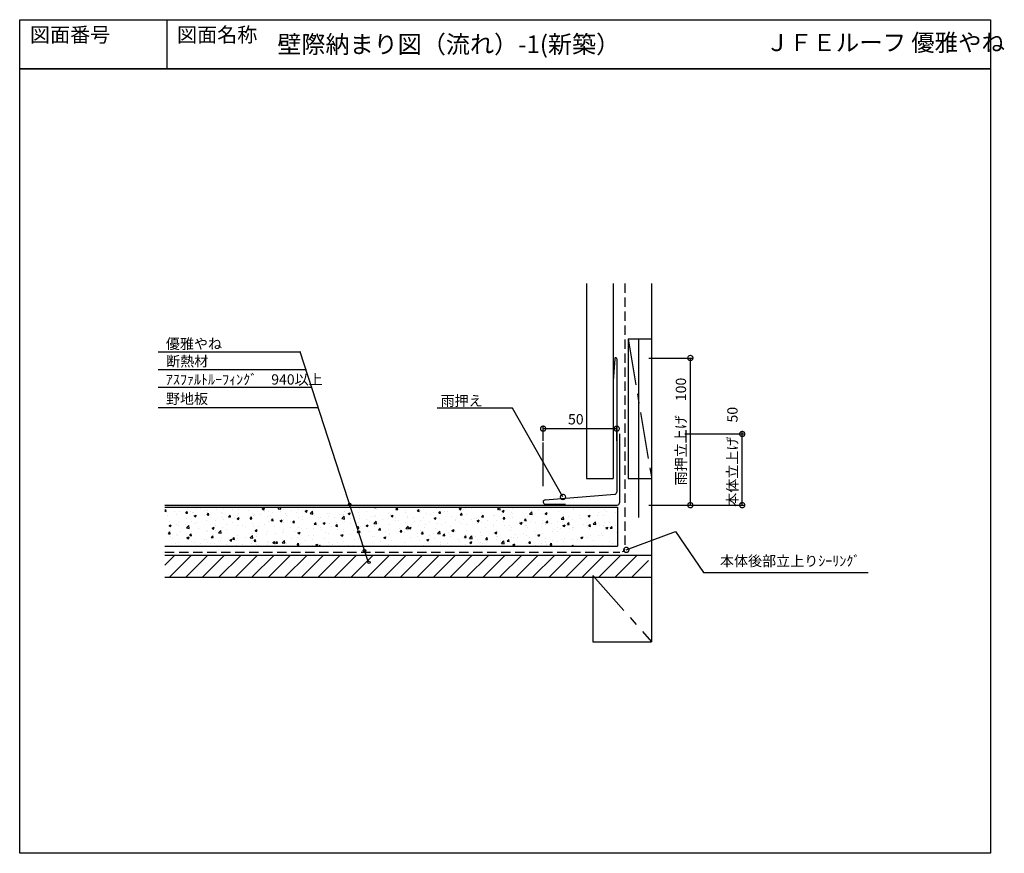
# Model space of a CAD drawing. Units: millimetres. Extents: x 290 to 959, y 49 to 616.
import ezdxf
from ezdxf.enums import TextEntityAlignment as Align

# ---------------------------------------------------------------- set-up
doc = ezdxf.new("R2010")
doc.units = ezdxf.units.MM
doc.linetypes.add('CENTER', pattern=[50.8, 31.75, -6.35, 6.35, -6.35])
doc.linetypes.add('HIDDEN', pattern=[9.525, 6.35, -3.175])
doc.layers.add('TXT1', color=7, linetype='Continuous')
doc.layers.add('ZUWAKU', color=40, linetype='Continuous')
doc.styles.get("Standard").update_dxf_attribs({"font": 'txt.shx', "bigfont": 'bigfont.shx'})
doc.dimstyles.new('ISO-25', dxfattribs={"dimtxt": 7, "dimasz": 7, "dimexe": 1.25, "dimexo": 7, "dimgap": 2, "dimtad": 1, "dimdec": 0, "dimtxsty": 'Standard', "dimblk": 'DOTSMALL', "dimcen": 2.5, "dimclrd": 4, "dimclre": 4, "dimclrt": 7, "dimazin": 0, "dimtfac": 1, "dimtdec": 0, "dimtmove": 0, "dimatfit": 3, "dimldrblk": 'DOTSMALL', "dimfxl": 1, "dimarcsym": 0})

# ---------------------------------------------------------------- blocks, each defined once
blk = doc.blocks.new('_DotSmall')
at = {"color": 0, "linetype": 'Continuous', "const_width": 0.5}
blk.add_lwpolyline([(-0.0625, 0, 1), (0.0625, 0, 1)], format="xyb", close=True, dxfattribs=at)
blk = doc.blocks.new('*D4')
at = {"color": 4, "linetype": 'Continuous', "lineweight": -2}
for p, q in [((717.62, 386.03), (747.13, 386.03)), ((745.88, 286.03), (745.88, 386.03)), ((717.62, 286.03), (747.13, 286.03))]:
    blk.add_line(p, q, dxfattribs=at)
at = {"layer": 'Defpoints', "color": 0, "linetype": 'Continuous'}
for p in [(710.62, 386.03), (745.88, 386.03), (710.62, 286.03)]:
    blk.add_point(p, dxfattribs=at)
at = {"color": 4, "linetype": 'Continuous', "lineweight": -2, "xscale": 7, "yscale": 7, "zscale": 7}
for p, rotation in [((745.88, 386.03), 90), ((745.88, 286.03), 270)]:
    blk.add_blockref('_DotSmall', p, dxfattribs=dict(at, rotation=rotation))
at = {"color": 7, "linetype": 'Continuous', "insert": (740.38, 336.03), "char_height": 7, "attachment_point": 5, "rotation": 90}
blk.add_mtext('雨押立上げ\u3000100', dxfattribs=at)

msp = doc.modelspace()

# ---------------------------------------------------------------- hatches: boundary and pattern name
at = {"linetype": 'Continuous'}
h = msp.add_hatch(dxfattribs=at)
h.set_pattern_fill('AR-CONC', scale=0.08, style=0)
h.set_pattern_definition([(50, (-412.989, -38.961), (14.57477, -1.27513), [1.524, -16.764]), (355, (-412.989, -38.961), (-2.81943, 15.28453), [1.2192, -13.4112]), (100.451, (-411.775, -39.068), (11.7554, 14.00934), [1.2952, -14.2472]), (46.1842, (-412.99, -34.897), (21.68632, -3.3634), [2.286, -25.146]), (96.6356, (-411.182, -35.178), (18.99234, 19.79404), [1.9428, -21.3708]), (351.184, (-412.99, -34.897), (18.99237, 19.794), [1.8288, -20.1168]), (21, (-410.957, -35.913), (12.12919, -8.18124), [1.524, -16.764]), (326, (-410.957, -35.913), (4.94416, 14.73504), [1.2192, -13.4112]), (71.4514, (-409.946, -36.595), (17.07332, 6.55383), [1.2952, -14.2472]), (37.5, (-412.989, -38.9614), (0.247088, 6.764403), [0, -13.24864, 0, -13.6144, 0, -13.462]), (7.5, (-412.989, -38.961), (5.345573, 8.014446), [0, -7.76224, 0, -12.94384, 0, -5.1308]), (327.5, (-417.5205, -38.9614), (10.847248, -0.4583), [0, -5.08, 0, -15.8496, 0, -21.0312]), (317.5, (-419.553, -38.961), (11.850335, 2.03412), [0, -6.604, 0, -10.52576, 0, -14.9352])])
h.paths.add_polyline_path([(696.33, 284.65), (388.7, 284.65), (388.7, 258.15), (696.33, 258.15)])
h = msp.add_hatch(dxfattribs=at)
h.set_pattern_fill('ANSI31', scale=2.5, style=0)
h.set_pattern_definition([(45, (-412.989, -40.011), (-5.61266, 5.61266), [])])
h.paths.add_polyline_path([(717.33, 252.1), (388.7, 252.1), (388.7, 237.1), (717.33, 237.1)])

# ---------------------------------------------------------------- linework, layer by layer
at = {"color": 7, "linetype": 'Continuous'}
for p, q in [((675.33, 436.78), (675.33, 304.15)), ((693.33, 436.78), (693.33, 304.15)), ((719.58, 436.78), (719.58, 193.15)), ((703.58, 399.18), (719.58, 399.18)), ((703.58, 399.18), (703.58, 304.15)), ((710.62, 399.18), (710.62, 277.54)), ((384.1, 390.19), (481.14, 390.19)), ((526.79, 247.81), (480.57, 390.19)), ((694.56, 385.57), (693.5, 370.52)), ((695.83, 385.54), (695.83, 294.93)), ((384.1, 378.19), (484.99, 378.19)), ((384.1, 366.19), (488.85, 366.19)), ((384.1, 352.37), (493.17, 352.37)), ((645.81, 298.97), (645.81, 328.6)), ((697.64, 334.41), (697.64, 287.53)), ((675.33, 304.15), (693.33, 304.15)), ((703.58, 304.15), (719.58, 304.15)), ((647.19, 289.64), (694.45, 293.43)), ((388.7, 286.03), (696.14, 286.03)), ((388.7, 284.65), (696.33, 284.65)), ((646.51, 286.65), (660.96, 286.65)), ((696.33, 284.65), (696.33, 258.15)), ((388.7, 258.15), (696.33, 258.15)), ((388.7, 252.1), (719.58, 252.1)), ((388.7, 237.1), (719.58, 237.1)), ((679.58, 238.15), (679.58, 193.15)), ((754.72, 240.28), (866.75, 240.22)), ((679.58, 193.15), (719.58, 193.15))]:
    msp.add_line(p, q, dxfattribs=at)
at = {"color": 7, "linetype": 'HIDDEN'}
for p, q in [((701.25, 436.78), (701.25, 256.15)), ((388.7, 254.14), (698.04, 254.14))]:
    msp.add_line(p, q, dxfattribs=at)
at = {"color": 7, "linetype": 'CENTER'}
for p, q in [((703.58, 399.18), (719.58, 304.15)), ((679.58, 238.15), (719.58, 193.15))]:
    msp.add_line(p, q, dxfattribs=at)
at = {"color": 4, "linetype": 'Continuous'}
for p, q in [((645.81, 329.71), (645.81, 339.26)), ((695.83, 338.01), (645.81, 338.01)), ((695.83, 329.71), (695.83, 339.26)), ((781.16, 286.03), (781.16, 336.03)), ((742.15, 334.41), (782.41, 334.41)), ((744.25, 286.03), (782.41, 286.03))]:
    msp.add_line(p, q, dxfattribs=at)
msp.add_lwpolyline([(389.91, 615.95), (389.91, 582.61)])
at = {"color": 6, "linetype": 'Continuous'}
for centre in [(514.23, 286.52), (520.41, 267.73), (524.34, 255.11), (527.43, 247.25)]:
    msp.add_circle(centre, 0.83, dxfattribs=at)
at = {"color": 7, "linetype": 'Continuous'}
for centre, radius, start, end in [((695.2, 385.61), 0.638, 353.0839, 184.32498), ((694.33, 294.93), 1.5, 274.58551, 0), ((647.31, 288.15), 1.5, 94.58551, 270), ((696.14, 287.53), 1.5, 270, 0), ((699.75, 256.15), 1.5, 270, 0)]:
    msp.add_arc(centre, radius, start, end, dxfattribs=at)
at = {"layer": 'ZUWAKU'}
for p, q in [((949.91, 582.61), (289.91, 582.61)), ((289.91, 582.61), (949.91, 582.61))]:
    msp.add_line(p, q, dxfattribs=at)
msp.add_lwpolyline([(289.91, 615.95), (949.91, 615.95), (949.91, 49.45), (289.91, 49.45)], close=True, dxfattribs=at)
msp.add_lwpolyline([(289.91, 615.95), (949.91, 615.95), (949.91, 49.45), (289.91, 49.45)], close=True, dxfattribs=at)

# ---------------------------------------------------------------- block references
at = {"color": 4, "linetype": 'Continuous', "xscale": 7, "yscale": 7, "zscale": 7}
for p, rotation in [((645.81, 338.01), 180), ((781.16, 334.41), 90), ((781.16, 286.03), 270)]:
    msp.add_blockref('_DotSmall', p, dxfattribs=dict(at, rotation=rotation))
msp.add_blockref('_DotSmall', (695.83, 338.01), dxfattribs=at)

# ---------------------------------------------------------------- texts
at = {"color": 7, "linetype": 'Continuous', "char_height": 7, "attachment_point": 1}
for s, insert, width in [('優雅やね', (389.31, 399.21), 84.4303), ('断熱材', (389.49, 387.35), 84.4303), ('ｱｽﾌｧﾙﾄﾙｰﾌｨﾝｸﾞ\u3000940以上', (389.31, 374.97), 142.7481), ('野地板', (389.31, 361.84), 84.4303), ('雨押え', (576.05, 360.47), 84.4303), ('本体後部立上りｼｰﾘﾝｸﾞ', (766, 251.61), 113.8044)]:
    msp.add_mtext(s, dxfattribs=dict(at, insert=insert, width=width))
at = {"color": 7, "linetype": 'Continuous', "insert": (771.01, 284.92), "char_height": 7, "width": 84.4303, "attachment_point": 1, "rotation": 90}
msp.add_mtext('本体立上げ\u300050', dxfattribs=at)
at = {"color": 7, "linetype": 'Continuous', "insert": (668.02, 343.51), "char_height": 7, "attachment_point": 5}
msp.add_mtext('50', dxfattribs=at)
at = {"layer": 'TXT1'}
for s, height, p in [('図面番号', 10, (296.91, 597.61)), ('図面名称', 10, (396.91, 597.61)), ('ＪＦＥルーフ 優雅やね', 11.6667, (797.05, 590.95))]:
    msp.add_text(s, height=height, dxfattribs=at).set_placement(p, align=Align.BOTTOM_LEFT)
at = {"layer": 'TXT1', "insert": (465.07, 605.22), "char_height": 12, "width": 322.9947, "attachment_point": 1}
msp.add_mtext('壁際納まり図（流れ）-1(新築）', dxfattribs=at)

# ---------------------------------------------------------------- dimensions: what is measured, and where the dimension line sits
at = {"color": 7, "linetype": 'Continuous'}
dim = msp.add_linear_dim(base=(745.88, 386.03), p1=(710.62, 286.03), p2=(710.62, 386.03), angle=90, text='雨押立上げ\u3000100', dimstyle='ISO-25', dxfattribs=at)
dim.commit()
dim.dimension.update_dxf_attribs({"geometry": '*D4', "text_midpoint": (740.38, 336.03)})

# ---------------------------------------------------------------- leaders
for points in [[(659.28, 291.6), (625.06, 351.89), (573.73, 351.89)], [(702.35, 255.63), (735.87, 268.19), (754.72, 240.28)]]:
    msp.add_leader(points, dimstyle='ISO-25', override={"dimgap": 2, "dimtad": 0}, dxfattribs=at)

doc.saveas('drawing.dxf')
